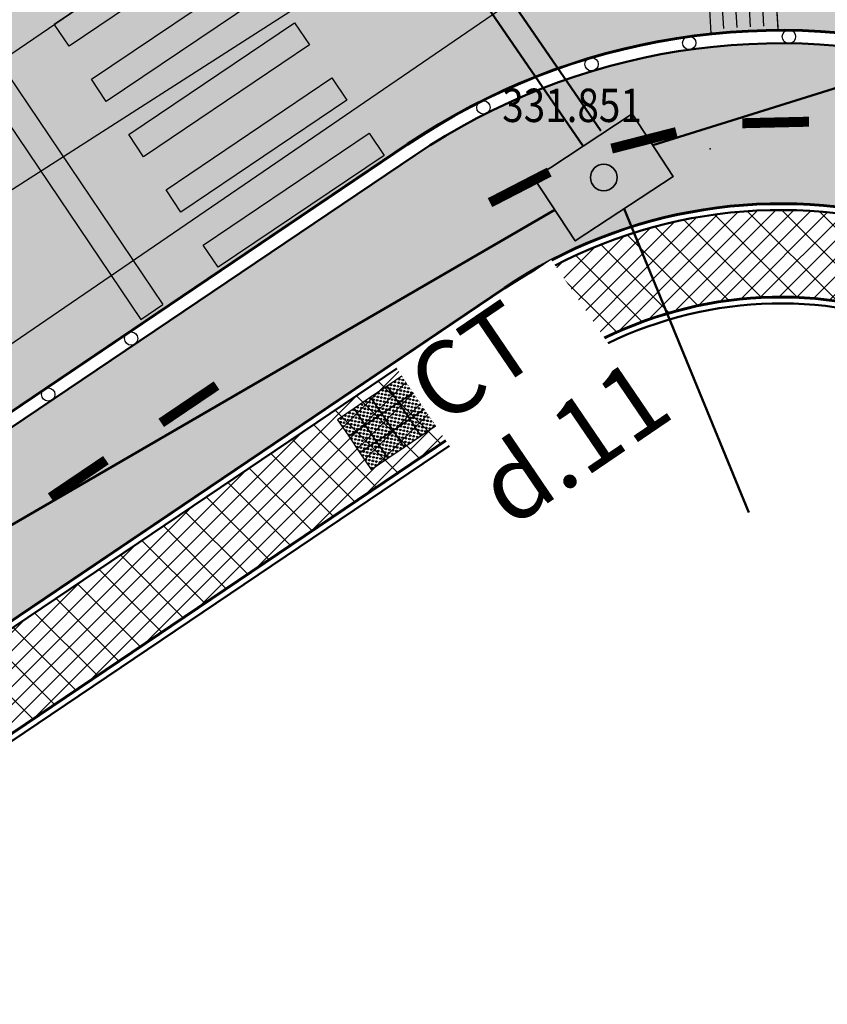
# Model space of a CAD drawing. Units: metres. Extents: x 468602 to 470657, y 558490 to 563453.
# Drawn here: x 469675 to 469687, y 559895 to 559909 of the extents above; entities that cross this region are included whole.
import ezdxf
from ezdxf.enums import TextEntityAlignment as Align

# ---------------------------------------------------------------- set-up
doc = ezdxf.new("R2010")
doc.units = ezdxf.units.M
doc.header["$PDSIZE"] = 0.1
for name, color, linetype, lineweight in [('! CTc-CT tip Y Pr.', 5, 'Continuous', 35), ('! CTc-CT tip Y Pr._Text', 5, 'Continuous', 35), ('! CTc-CTc Principala (locala) pr._profil SV', 5, 'Continuous', 50), ('! CTc-CTc Principala (locala) pr._profil T', 250, 'Continuous', 50), ('! CTc-Tub. Bransament pr._profil SV', 6, 'Continuous', 50), ('CSD-2D-1-RB2', 1, 'Continuous', 50), ('CSD-2D-1-REB', 1, 'Continuous', 50), ('HASURA CAROSABIL', 252, 'Continuous', 20), ('HASURA TROTUAR', 253, 'Continuous', 0), ('IMOBILE_ACTIVE', 4, 'Continuous', 50), ('TEXT', 7, 'Continuous', 0)]:
    doc.layers.add(name, color=color, linetype=linetype, lineweight=lineweight)
for name, color, linetype in [('0_pnt_elevations', 5, 'Continuous'), ('AVERTIZARE TACTILA TRECERI', 255, 'Continuous'), ('gaiger', 1, 'Continuous'), ('LIMITA1', 6, 'Continuous'), ('marcaj', 255, 'Continuous'), ('PUNCTE1', 3, 'Continuous'), ('stalpisor', 7, 'Continuous'), ('TROTUAR1', 8, 'Continuous')]:
    doc.layers.add(name, color=color, linetype=linetype)
doc.layers.add('HASURA PISTA', color=7, linetype='Continuous', lineweight=0, true_color=0xff8080)
doc.styles.add('IL_Text_Model', font='times.ttf', dxfattribs={"height": 1.1})
doc.styles.add('ROMANS', font='ROMANS.SHX')

# ---------------------------------------------------------------- blocks, each defined once
blk = doc.blocks.new('stalpisor')
at = {"layer": 'stalpisor', "linetype": 'Continuous'}
blk.add_circle((0, 0), 0.05, dxfattribs=at)
blk = doc.blocks.new('1_1')
at = {"layer": 'marcaj', "linetype": 'Continuous', "const_width": 0.15}
blk.add_lwpolyline([(0, 0), (1, 0)], dxfattribs=at)
blk = doc.blocks.new('TACTIL 2.8M')
at = {"layer": 'AVERTIZARE TACTILA TRECERI', "linetype": 'Continuous'}
for points in [[(0.3, 0.9), (0, 0.9), (0, 0.6), (0.3, 0.6)], [(0.6, 0.9), (0.3, 0.9), (0.3, 0.6), (0.6, 0.6)], [(0.9, 0.9), (0.6, 0.9), (0.6, 0.6), (0.9, 0.6)], [(1.2, 0.9), (0.9, 0.9), (0.9, 0.6), (1.2, 0.6)], [(1.5, 0.9), (1.2, 0.9), (1.2, 0.6), (1.5, 0.6)], [(1.8, 0.9), (1.5, 0.9), (1.5, 0.6), (1.8, 0.6)], [(2.1, 0.9), (1.8, 0.9), (1.8, 0.6), (2.1, 0.6)], [(2.4, 0.9), (2.1, 0.9), (2.1, 0.6), (2.4, 0.6)], [(2.7, 0.9), (2.4, 0.9), (2.4, 0.6), (2.7, 0.6)], [(0.3, 0.6), (0, 0.6), (0, 0.3), (0.3, 0.3)], [(0.6, 0.6), (0.3, 0.6), (0.3, 0.3), (0.6, 0.3)], [(0.9, 0.6), (0.6, 0.6), (0.6, 0.3), (0.9, 0.3)], [(1.2, 0.6), (0.9, 0.6), (0.9, 0.3), (1.2, 0.3)], [(1.5, 0.6), (1.2, 0.6), (1.2, 0.3), (1.5, 0.3)], [(1.8, 0.6), (1.5, 0.6), (1.5, 0.3), (1.8, 0.3)], [(2.1, 0.6), (1.8, 0.6), (1.8, 0.3), (2.1, 0.3)], [(2.4, 0.6), (2.1, 0.6), (2.1, 0.3), (2.4, 0.3)], [(2.7, 0.6), (2.4, 0.6), (2.4, 0.3), (2.7, 0.3)], [(0.3, 0.3), (0, 0.3), (0, 0), (0.3, 0)], [(0.6, 0.3), (0.3, 0.3), (0.3, 0), (0.6, 0)], [(0.9, 0.3), (0.6, 0.3), (0.6, 0), (0.9, 0)], [(1.2, 0.3), (0.9, 0.3), (0.9, 0), (1.2, 0)], [(1.5, 0.3), (1.2, 0.3), (1.2, 0), (1.5, 0)], [(1.8, 0.3), (1.5, 0.3), (1.5, 0), (1.8, 0)], [(2.1, 0.3), (1.8, 0.3), (1.8, 0), (2.1, 0)], [(2.4, 0.3), (2.1, 0.3), (2.1, 0), (2.4, 0)], [(2.7, 0.3), (2.4, 0.3), (2.4, 0), (2.7, 0)]]:
    blk.add_lwpolyline(points, close=True, dxfattribs=at)
for centre in [(0.055, 0.884), (0.131, 0.884), (0.207, 0.884), (0.284, 0.884), (0.355, 0.884), (0.431, 0.884), (0.507, 0.884), (0.584, 0.884), (0.655, 0.884), (0.731, 0.884), (0.807, 0.884), (0.884, 0.884), (0.955, 0.884), (1.031, 0.884), (1.107, 0.884), (1.184, 0.884), (1.255, 0.884), (1.331, 0.884), (1.407, 0.884), (1.484, 0.884), (1.555, 0.884), (1.631, 0.884), (1.707, 0.884), (1.784, 0.884), (1.855, 0.884), (1.931, 0.884), (2.007, 0.884), (2.084, 0.884), (2.155, 0.884), (2.231, 0.884), (2.307, 0.884), (2.384, 0.884), (2.455, 0.884), (2.531, 0.884), (2.607, 0.884), (2.684, 0.884), (0.016, 0.845), (0.016, 0.769), (0.055, 0.807), (0.055, 0.731), (0.093, 0.845), (0.093, 0.769), (0.131, 0.807), (0.131, 0.731), (0.169, 0.845), (0.169, 0.769), (0.207, 0.807), (0.207, 0.731), (0.245, 0.845), (0.245, 0.769), (0.284, 0.807), (0.284, 0.731), (0.316, 0.845), (0.316, 0.769), (0.355, 0.807), (0.355, 0.731), (0.393, 0.845), (0.393, 0.769), (0.431, 0.807), (0.431, 0.731), (0.469, 0.845), (0.469, 0.769), (0.507, 0.807), (0.507, 0.731), (0.545, 0.845), (0.545, 0.769), (0.584, 0.807), (0.584, 0.731), (0.616, 0.845), (0.616, 0.769), (0.655, 0.807), (0.655, 0.731), (0.693, 0.845), (0.693, 0.769), (0.731, 0.807), (0.731, 0.731), (0.769, 0.845), (0.769, 0.769), (0.807, 0.807), (0.807, 0.731), (0.845, 0.845), (0.845, 0.769), (0.884, 0.807), (0.884, 0.731), (0.916, 0.845), (0.916, 0.769), (0.955, 0.807), (0.955, 0.731), (0.993, 0.845), (0.993, 0.769), (1.031, 0.807), (1.031, 0.731), (1.069, 0.845), (1.069, 0.769), (1.107, 0.807), (1.107, 0.731), (1.145, 0.845), (1.145, 0.769), (1.184, 0.807), (1.184, 0.731), (1.216, 0.845), (1.216, 0.769), (1.255, 0.807), (1.255, 0.731), (1.293, 0.845), (1.293, 0.769), (1.331, 0.807), (1.331, 0.731), (1.369, 0.845), (1.369, 0.769), (1.407, 0.807), (1.407, 0.731), (1.445, 0.845), (1.445, 0.769), (1.484, 0.807), (1.484, 0.731), (1.516, 0.845), (1.516, 0.769), (1.555, 0.807), (1.555, 0.731), (1.593, 0.845), (1.593, 0.769), (1.631, 0.807), (1.631, 0.731), (1.669, 0.845), (1.669, 0.769), (1.707, 0.807), (1.707, 0.731), (1.745, 0.845), (1.745, 0.769), (1.784, 0.807), (1.784, 0.731), (1.816, 0.845), (1.816, 0.769), (1.855, 0.807), (1.855, 0.731), (1.893, 0.845), (1.893, 0.769), (1.931, 0.807), (1.931, 0.731), (1.969, 0.845), (1.969, 0.769), (2.007, 0.807), (2.007, 0.731), (2.045, 0.845), (2.045, 0.769), (2.084, 0.807), (2.084, 0.731), (2.116, 0.845), (2.116, 0.769), (2.155, 0.807), (2.155, 0.731), (2.193, 0.845), (2.193, 0.769), (2.231, 0.807), (2.231, 0.731), (2.269, 0.845), (2.269, 0.769), (2.307, 0.807), (2.307, 0.731), (2.345, 0.845), (2.345, 0.769), (2.384, 0.807), (2.384, 0.731), (2.416, 0.845), (2.416, 0.769), (2.455, 0.807), (2.455, 0.731), (2.493, 0.845), (2.493, 0.769), (2.531, 0.807), (2.531, 0.731), (2.569, 0.845), (2.569, 0.769), (2.607, 0.807), (2.607, 0.731), (2.645, 0.845), (2.645, 0.769), (2.684, 0.807), (2.684, 0.731), (0.016, 0.693), (0.016, 0.616), (0.055, 0.655), (0.055, 0.584), (0.093, 0.693), (0.093, 0.616), (0.131, 0.655), (0.131, 0.584), (0.169, 0.693), (0.169, 0.616), (0.207, 0.655), (0.207, 0.584), (0.245, 0.693), (0.245, 0.616), (0.284, 0.655), (0.284, 0.584), (0.316, 0.693), (0.316, 0.616), (0.355, 0.655), (0.355, 0.584), (0.393, 0.693), (0.393, 0.616), (0.431, 0.655), (0.431, 0.584), (0.469, 0.693), (0.469, 0.616), (0.507, 0.655), (0.507, 0.584), (0.545, 0.693), (0.545, 0.616), (0.584, 0.655), (0.584, 0.584), (0.616, 0.693), (0.616, 0.616), (0.655, 0.655), (0.655, 0.584), (0.693, 0.693), (0.693, 0.616), (0.731, 0.655), (0.731, 0.584), (0.769, 0.693), (0.769, 0.616), (0.807, 0.655), (0.807, 0.584), (0.845, 0.693), (0.845, 0.616), (0.884, 0.655), (0.884, 0.584), (0.916, 0.693), (0.916, 0.616), (0.955, 0.655), (0.955, 0.584), (0.993, 0.693), (0.993, 0.616), (1.031, 0.655), (1.031, 0.584), (1.069, 0.693), (1.069, 0.616), (1.107, 0.655), (1.107, 0.584), (1.145, 0.693), (1.145, 0.616), (1.184, 0.655), (1.184, 0.584), (1.216, 0.693), (1.216, 0.616), (1.255, 0.655), (1.255, 0.584), (1.293, 0.693), (1.293, 0.616), (1.331, 0.655), (1.331, 0.584), (1.369, 0.693), (1.369, 0.616), (1.407, 0.655), (1.407, 0.584), (1.445, 0.693), (1.445, 0.616), (1.484, 0.655), (1.484, 0.584), (1.516, 0.693), (1.516, 0.616), (1.555, 0.655), (1.555, 0.584), (1.593, 0.693), (1.593, 0.616), (1.631, 0.655), (1.631, 0.584), (1.669, 0.693), (1.669, 0.616), (1.707, 0.655), (1.707, 0.584), (1.745, 0.693), (1.745, 0.616), (1.784, 0.655), (1.784, 0.584), (1.816, 0.693), (1.816, 0.616), (1.855, 0.655), (1.855, 0.584), (1.893, 0.693), (1.893, 0.616), (1.931, 0.655), (1.931, 0.584), (1.969, 0.693), (1.969, 0.616), (2.007, 0.655), (2.007, 0.584), (2.045, 0.693), (2.045, 0.616), (2.084, 0.655), (2.084, 0.584), (2.116, 0.693), (2.116, 0.616), (2.155, 0.655), (2.155, 0.584), (2.193, 0.693), (2.193, 0.616), (2.231, 0.655), (2.231, 0.584), (2.269, 0.693), (2.269, 0.616), (2.307, 0.655), (2.307, 0.584), (2.345, 0.693), (2.345, 0.616), (2.384, 0.655), (2.384, 0.584), (2.416, 0.693), (2.416, 0.616), (2.455, 0.655), (2.455, 0.584), (2.493, 0.693), (2.493, 0.616), (2.531, 0.655), (2.531, 0.584), (2.569, 0.693), (2.569, 0.616), (2.607, 0.655), (2.607, 0.584), (2.645, 0.693), (2.645, 0.616), (2.684, 0.655), (2.684, 0.584), (0.016, 0.545), (0.016, 0.469), (0.055, 0.507), (0.055, 0.431), (0.093, 0.545), (0.093, 0.469), (0.131, 0.507), (0.131, 0.431), (0.169, 0.545), (0.169, 0.469), (0.207, 0.507), (0.207, 0.431), (0.245, 0.545), (0.245, 0.469), (0.284, 0.507), (0.284, 0.431), (0.316, 0.545), (0.316, 0.469), (0.355, 0.507), (0.355, 0.431), (0.393, 0.545), (0.393, 0.469), (0.431, 0.507), (0.431, 0.431), (0.469, 0.545), (0.469, 0.469), (0.507, 0.507), (0.507, 0.431), (0.545, 0.545), (0.545, 0.469), (0.584, 0.507), (0.584, 0.431), (0.616, 0.545), (0.616, 0.469), (0.655, 0.507), (0.655, 0.431), (0.693, 0.545), (0.693, 0.469), (0.731, 0.507), (0.731, 0.431), (0.769, 0.545), (0.769, 0.469), (0.807, 0.507), (0.807, 0.431), (0.845, 0.545), (0.845, 0.469), (0.884, 0.507), (0.884, 0.431), (0.916, 0.545), (0.916, 0.469), (0.955, 0.507), (0.955, 0.431), (0.993, 0.545), (0.993, 0.469), (1.031, 0.507), (1.031, 0.431), (1.069, 0.545), (1.069, 0.469), (1.107, 0.507), (1.107, 0.431), (1.145, 0.545), (1.145, 0.469), (1.184, 0.507), (1.184, 0.431), (1.216, 0.545), (1.216, 0.469), (1.255, 0.507), (1.255, 0.431), (1.293, 0.545), (1.293, 0.469), (1.331, 0.507), (1.331, 0.431), (1.369, 0.545), (1.369, 0.469), (1.407, 0.507), (1.407, 0.431), (1.445, 0.545), (1.445, 0.469), (1.484, 0.507), (1.484, 0.431), (1.516, 0.545), (1.516, 0.469), (1.555, 0.507), (1.555, 0.431), (1.593, 0.545), (1.593, 0.469), (1.631, 0.507), (1.631, 0.431), (1.669, 0.545), (1.669, 0.469), (1.707, 0.507), (1.707, 0.431), (1.745, 0.545), (1.745, 0.469), (1.784, 0.507), (1.784, 0.431), (1.816, 0.545), (1.816, 0.469), (1.855, 0.507), (1.855, 0.431), (1.893, 0.545), (1.893, 0.469), (1.931, 0.507), (1.931, 0.431), (1.969, 0.545), (1.969, 0.469), (2.007, 0.507), (2.007, 0.431), (2.045, 0.545), (2.045, 0.469), (2.084, 0.507), (2.084, 0.431), (2.116, 0.545), (2.116, 0.469), (2.155, 0.507), (2.155, 0.431), (2.193, 0.545), (2.193, 0.469), (2.231, 0.507), (2.231, 0.431), (2.269, 0.545), (2.269, 0.469), (2.307, 0.507), (2.307, 0.431), (2.345, 0.545), (2.345, 0.469), (2.384, 0.507), (2.384, 0.431), (2.416, 0.545), (2.416, 0.469), (2.455, 0.507), (2.455, 0.431), (2.493, 0.545), (2.493, 0.469), (2.531, 0.507), (2.531, 0.431), (2.569, 0.545), (2.569, 0.469), (2.607, 0.507), (2.607, 0.431), (2.645, 0.545), (2.645, 0.469), (2.684, 0.507), (2.684, 0.431), (0.016, 0.393), (0.016, 0.316), (0.055, 0.355), (0.055, 0.284), (0.093, 0.393), (0.093, 0.316), (0.131, 0.355), (0.131, 0.284), (0.169, 0.393), (0.169, 0.316), (0.207, 0.355), (0.207, 0.284), (0.245, 0.393), (0.245, 0.316), (0.284, 0.355), (0.284, 0.284), (0.316, 0.393), (0.316, 0.316), (0.355, 0.355), (0.355, 0.284), (0.393, 0.393), (0.393, 0.316), (0.431, 0.355), (0.431, 0.284), (0.469, 0.393), (0.469, 0.316), (0.507, 0.355), (0.507, 0.284), (0.545, 0.393), (0.545, 0.316), (0.584, 0.355), (0.584, 0.284), (0.616, 0.393), (0.616, 0.316), (0.655, 0.355), (0.655, 0.284), (0.693, 0.393), (0.693, 0.316), (0.731, 0.355), (0.731, 0.284), (0.769, 0.393), (0.769, 0.316), (0.807, 0.355), (0.807, 0.284), (0.845, 0.393), (0.845, 0.316), (0.884, 0.355), (0.884, 0.284), (0.916, 0.393), (0.916, 0.316), (0.955, 0.355), (0.955, 0.284), (0.993, 0.393), (0.993, 0.316), (1.031, 0.355), (1.031, 0.284), (1.069, 0.393), (1.069, 0.316), (1.107, 0.355), (1.107, 0.284), (1.145, 0.393), (1.145, 0.316), (1.184, 0.355), (1.184, 0.284), (1.216, 0.393), (1.216, 0.316), (1.255, 0.355), (1.255, 0.284), (1.293, 0.393), (1.293, 0.316), (1.331, 0.355), (1.331, 0.284), (1.369, 0.393), (1.369, 0.316), (1.407, 0.355), (1.407, 0.284), (1.445, 0.393), (1.445, 0.316), (1.484, 0.355), (1.484, 0.284), (1.516, 0.393), (1.516, 0.316), (1.555, 0.355), (1.555, 0.284), (1.593, 0.393), (1.593, 0.316), (1.631, 0.355), (1.631, 0.284), (1.669, 0.393), (1.669, 0.316), (1.707, 0.355), (1.707, 0.284), (1.745, 0.393), (1.745, 0.316), (1.784, 0.355), (1.784, 0.284), (1.816, 0.393), (1.816, 0.316), (1.855, 0.355), (1.855, 0.284), (1.893, 0.393), (1.893, 0.316), (1.931, 0.355), (1.931, 0.284), (1.969, 0.393), (1.969, 0.316), (2.007, 0.355), (2.007, 0.284), (2.045, 0.393), (2.045, 0.316), (2.084, 0.355), (2.084, 0.284), (2.116, 0.393), (2.116, 0.316), (2.155, 0.355), (2.155, 0.284), (2.193, 0.393), (2.193, 0.316), (2.231, 0.355), (2.231, 0.284), (2.269, 0.393), (2.269, 0.316), (2.307, 0.355), (2.307, 0.284), (2.345, 0.393), (2.345, 0.316), (2.384, 0.355), (2.384, 0.284), (2.416, 0.393), (2.416, 0.316), (2.455, 0.355), (2.455, 0.284), (2.493, 0.393), (2.493, 0.316), (2.531, 0.355), (2.531, 0.284), (2.569, 0.393), (2.569, 0.316), (2.607, 0.355), (2.607, 0.284), (2.645, 0.393), (2.645, 0.316), (2.684, 0.355), (2.684, 0.284), (0.016, 0.245), (0.016, 0.169), (0.055, 0.207), (0.093, 0.245), (0.093, 0.169), (0.131, 0.207), (0.169, 0.245), (0.169, 0.169), (0.207, 0.207), (0.245, 0.245), (0.245, 0.169), (0.284, 0.207), (0.316, 0.245), (0.316, 0.169), (0.355, 0.207), (0.393, 0.245), (0.393, 0.169), (0.431, 0.207), (0.469, 0.245), (0.469, 0.169), (0.507, 0.207), (0.545, 0.245), (0.545, 0.169), (0.584, 0.207), (0.616, 0.245), (0.616, 0.169), (0.655, 0.207), (0.693, 0.245), (0.693, 0.169), (0.731, 0.207), (0.769, 0.245), (0.769, 0.169), (0.807, 0.207), (0.845, 0.245), (0.845, 0.169), (0.884, 0.207), (0.916, 0.245), (0.916, 0.169), (0.955, 0.207), (0.993, 0.245), (0.993, 0.169), (1.031, 0.207), (1.069, 0.245), (1.069, 0.169), (1.107, 0.207), (1.145, 0.245), (1.145, 0.169), (1.184, 0.207), (1.216, 0.245), (1.216, 0.169), (1.255, 0.207), (1.293, 0.245), (1.293, 0.169), (1.331, 0.207), (1.369, 0.245), (1.369, 0.169), (1.407, 0.207), (1.445, 0.245), (1.445, 0.169), (1.484, 0.207), (1.516, 0.245), (1.516, 0.169), (1.555, 0.207), (1.593, 0.245), (1.593, 0.169), (1.631, 0.207), (1.669, 0.245), (1.669, 0.169), (1.707, 0.207), (1.745, 0.245), (1.745, 0.169), (1.784, 0.207), (1.816, 0.245), (1.816, 0.169), (1.855, 0.207), (1.893, 0.245), (1.893, 0.169), (1.931, 0.207), (1.969, 0.245), (1.969, 0.169), (2.007, 0.207), (2.045, 0.245), (2.045, 0.169), (2.084, 0.207), (2.116, 0.245), (2.116, 0.169), (2.155, 0.207), (2.193, 0.245), (2.193, 0.169), (2.231, 0.207), (2.269, 0.245), (2.269, 0.169), (2.307, 0.207), (2.345, 0.245), (2.345, 0.169), (2.384, 0.207), (2.416, 0.245), (2.416, 0.169), (2.455, 0.207), (2.493, 0.245), (2.493, 0.169), (2.531, 0.207), (2.569, 0.245), (2.569, 0.169), (2.607, 0.207), (2.645, 0.245), (2.645, 0.169), (2.684, 0.207), (0.016, 0.093), (0.016, 0.016), (0.055, 0.131), (0.055, 0.055), (0.093, 0.093), (0.093, 0.016), (0.131, 0.131), (0.131, 0.055), (0.169, 0.093), (0.169, 0.016), (0.207, 0.131), (0.207, 0.055), (0.245, 0.093), (0.245, 0.016), (0.284, 0.131), (0.284, 0.055), (0.316, 0.093), (0.316, 0.016), (0.355, 0.131), (0.355, 0.055), (0.393, 0.093), (0.393, 0.016), (0.431, 0.131), (0.431, 0.055), (0.469, 0.093), (0.469, 0.016), (0.507, 0.131), (0.507, 0.055), (0.545, 0.093), (0.545, 0.016), (0.584, 0.131), (0.584, 0.055), (0.616, 0.093), (0.616, 0.016), (0.655, 0.131), (0.655, 0.055), (0.693, 0.093), (0.693, 0.016), (0.731, 0.131), (0.731, 0.055), (0.769, 0.093), (0.769, 0.016), (0.807, 0.131), (0.807, 0.055), (0.845, 0.093), (0.845, 0.016), (0.884, 0.131), (0.884, 0.055), (0.916, 0.093), (0.916, 0.016), (0.955, 0.131), (0.955, 0.055), (0.993, 0.093), (0.993, 0.016), (1.031, 0.131), (1.031, 0.055), (1.069, 0.093), (1.069, 0.016), (1.107, 0.131), (1.107, 0.055), (1.145, 0.093), (1.145, 0.016), (1.184, 0.131), (1.184, 0.055), (1.216, 0.093), (1.216, 0.016), (1.255, 0.131), (1.255, 0.055), (1.293, 0.093), (1.293, 0.016), (1.331, 0.131), (1.331, 0.055), (1.369, 0.093), (1.369, 0.016), (1.407, 0.131), (1.407, 0.055), (1.445, 0.093), (1.445, 0.016), (1.484, 0.131), (1.484, 0.055), (1.516, 0.093), (1.516, 0.016), (1.555, 0.131), (1.555, 0.055), (1.593, 0.093), (1.593, 0.016), (1.631, 0.131), (1.631, 0.055), (1.669, 0.093), (1.669, 0.016), (1.707, 0.131), (1.707, 0.055), (1.745, 0.093), (1.745, 0.016), (1.784, 0.131), (1.784, 0.055), (1.816, 0.093), (1.816, 0.016), (1.855, 0.131), (1.855, 0.055), (1.893, 0.093), (1.893, 0.016), (1.931, 0.131), (1.931, 0.055), (1.969, 0.093), (1.969, 0.016), (2.007, 0.131), (2.007, 0.055), (2.045, 0.093), (2.045, 0.016), (2.084, 0.131), (2.084, 0.055), (2.116, 0.093), (2.116, 0.016), (2.155, 0.131), (2.155, 0.055), (2.193, 0.093), (2.193, 0.016), (2.231, 0.131), (2.231, 0.055), (2.269, 0.093), (2.269, 0.016), (2.307, 0.131), (2.307, 0.055), (2.345, 0.093), (2.345, 0.016), (2.384, 0.131), (2.384, 0.055), (2.416, 0.093), (2.416, 0.016), (2.455, 0.131), (2.455, 0.055), (2.493, 0.093), (2.493, 0.016), (2.531, 0.131), (2.531, 0.055), (2.569, 0.093), (2.569, 0.016), (2.607, 0.131), (2.607, 0.055), (2.645, 0.093), (2.645, 0.016), (2.684, 0.131), (2.684, 0.055)]:
    blk.add_circle(centre, 0.0125, dxfattribs=at)
blk = doc.blocks.new('$GS')
at = {"layer": 'gaiger'}
for p, q in [((-1, -1.038), (-1, 0.962)), ((-1, 0.962), (1, 0.962)), ((1, 0.962), (1, -1.038)), ((-0.617, 0.062), (-0.617, 0.838)), ((-0.215, 0.062), (-0.215, 0.838)), ((0.187, 0.062), (0.187, 0.838)), ((0.589, 0.062), (0.589, 0.838)), ((-0.617, -0.908), (-0.617, -0.136)), ((-0.215, -0.908), (-0.215, -0.136)), ((0.187, -0.908), (0.187, -0.136)), ((0.589, -0.908), (0.589, -0.136)), ((1, -0.033), (1, -0.962)), ((1, -1.038), (-1, -1.038))]:
    blk.add_line(p, q, dxfattribs=at)
blk = doc.blocks.new('Camera.Tragere_Y')
at = {"layer": '! CTc-CT tip Y Pr.', "color": 0}
blk.add_lwpolyline([(1.1, -0.7), (-1.1, -0.7), (-1.1, 0.7), (1.1, 0.7)], close=True, dxfattribs=at)
blk.add_circle((0, 0), 0.25, dxfattribs=at)
at = {"layer": '! CTc-CT tip Y Pr.', "color": 0, "style": 'IL_Text_Model'}
for tag, p in [('TIP_CT_001', (-1.1, 4.3)), ('NUMAR_CT_001', (-1.1, 2.5))]:
    blk.add_attdef(tag, text='', height=1.1, dxfattribs=at).set_placement(p, align=Align.TOP_LEFT)

msp = doc.modelspace()

# ---------------------------------------------------------------- hatches: boundary and pattern name
at = {"layer": 'HASURA CAROSABIL', "linetype": 'Continuous', "lineweight": 20, "transparency": 33554623}
h = msp.add_hatch(color=256, dxfattribs=at)
h.paths.add_polyline_path([(469647.1552, 559886.91114), (469668.80668, 559899.70925), (469680.46239, 559907.57299, -0.46642813), (469695.19185, 559903.34798), (469701.13716, 559889.98429), (469712.9017, 559867.23636), (469719.29316, 559870.07757), (469709.96228, 559893.51913), (469706.40092, 559901.52426, -0.20846043), (469710.16931, 559914.04879), (469710.1693, 559914.04878, 0.15543418), (469715.92133, 559924.39524), (469715.92133, 559924.39524, -0.06416432), (469720.76566, 559934.16116), (469733.8795, 559943.00865), (469753.7304, 559959.9637), (469781.02714, 559979.95026, -0.01118966), (469795.46537, 559990.03347), (469810.92094, 560000.32043, -0.0166713), (469811.17608, 560000.47823, -0.3885875), (469817.10566, 559999.14799), (469817.39008, 559998.74005), (469823.2187, 560002.61948), (469823.04548, 560002.86793, -0.40107086), (469823.99946, 560009.01324, -0.0166713), (469824.24352, 560009.1877), (469853.39401, 560028.58975, -0.0166713), (469853.64916, 560028.74756, -0.38897309), (469859.58217, 560027.41237), (469859.8626, 560027.00901), (469865.69106, 560030.88833), (469864.05846, 560033.23665, -0.39103435), (469864.43171, 560035.92424, -0.02501564), (469864.59245, 560036.04324), (469864.97795, 560036.29982, -0.01443677), (469865.27175, 560036.48335, -0.37592955), (469873.03512, 560034.99302), (469878.24828, 560038.41897, -0.37913741), (469879.76768, 560046.22824, -0.01443646), (469880.0486, 560046.43091), (469898.4987, 560058.94812), (469941.53662, 560087.52606), (470002.57337, 560128.29899), (470064.94608, 560169.81509), (470212.61554, 560268.5152), (470205.3622, 560279.30363), (470057.72212, 560180.62316), (469995.35224, 560139.10895), (469934.34538, 560098.35594), (469920.85566, 560089.39852, -0.01443676), (469920.56167, 560089.21531, -0.4014216), (469912.49267, 560091.14755), (469909.41239, 560088.26914, -0.36817194), (469907.70405, 560080.67762, -0.01443676), (469907.42112, 560080.47775), (469891.30747, 560069.77799), (469885.82962, 560066.06166), (469882.88876, 560070.4091), (469828.97127, 560035.65981), (469832.10467, 560030.03618), (469788.26239, 560000.85554, 0.01118966), (469773.34717, 559990.43921), (469746.04474, 559970.44848), (469724.65131, 559956.68676), (469711.94903, 559948.11693), (469711.94903, 559948.11693, -0.07296484), (469700.79692, 559947.33731), (469700.79692, 559947.33731, 0.01724187), (469699.47221, 559947.56693), (469699.47222, 559947.56693, -0.11388733), (469690.13962, 559952.67247), (469684.55433, 559964.02915), (469672.35591, 559984.65243), (469666.69355, 559981.86767), (469676.05234, 559959.79019), (469680.90243, 559949.9284, -0.03355274), (469681.13883, 559946.40959, -0.09018219), (469679.45472, 559937.14827), (469679.45472, 559937.14827, 0.06882345), (469677.69095, 559932.10486), (469677.69095, 559932.10486, -0.0635605), (469672.84662, 559922.33893), (469657.55036, 559912.01904), (469657.55036, 559912.01904, -0.01443677), (469657.25772, 559911.83367), (469657.25772, 559911.83367, -0.42163413), (469648.95968, 559914.06116), (469646.93081, 559909.35139, -0.33682259), (469645.5565, 559902.22256, -0.01443526), (469645.29196, 559901.99897), (469639.86795, 559897.67666), (469592.86892, 559865.96791, -0.0144887), (469573.60628, 559853.76888), (469573.60628, 559853.76888, -0.46800761), (469557.68026, 559859.40044), (469550.79923, 559854.65696, -0.32275575), (469540.60188, 559836.24638), (469540.60188, 559836.24638, -0.00489069), (469533.60739, 559833.03186), (469484.6121, 559811.09243, -0.01581533), (469484.31954, 559810.97239, -0.42311658), (469477.83436, 559814.04764), (469473.79681, 559811.2301, -0.36972452), (469471.39444, 559805.1847, -0.01581532), (469471.11006, 559805.0464), (469426.98885, 559785.28952, -0.0158153), (469426.69629, 559785.16948, -0.47413698), (469420.00738, 559789.06828), (469415.58711, 559786.74699), (469416.46797, 559781.62152, -0.95672905), (469413.95928, 559781.07521), (469413.69458, 559782.07572), (469407.66679, 559779.37655), (469407.66609, 559779.37637, -0.11891076), (469407.68985, 559777.96954, -0.14162473), (469406.88934, 559776.50837, -0.07150547), (469406.20738, 559775.99482), (469406.20738, 559775.99482, -0.02042087), (469405.9881, 559775.88567), (469349.93411, 559750.78546), (469349.93411, 559750.78546, -0.01336539), (469349.58866, 559750.64173), (469349.58866, 559750.64173, -0.38423261), (469340.83548, 559753.99782), (469336.38222, 559751.61254, -0.11802189), (469337.03257, 559748.89568, -0.28000193), (469333.79662, 559743.57027, -0.0144367), (469333.48468, 559743.41963), (469333.00869, 559743.20649, -0.02501553), (469332.82229, 559743.13398, -0.34799681), (469330.48859, 559743.9827), (469325.75414, 559751.66662), (469293.65269, 559739.10633), (469295.15953, 559730.58899, -0.32750002), (469292.54458, 559725.28282, -0.01581534), (469292.2596, 559725.14575), (469270.14315, 559715.35717), (469224.01685, 559694.50508, -0.01443673), (469223.69721, 559694.37155), (469223.69721, 559694.37155, -0.12054769), (469220.86843, 559694.01067), (469215.12576, 559691.41792), (469220.81048, 559678.32537), (469220.81046, 559678.32542), (469222.00973, 559678.86853, -0.28647739), (469231.45683, 559677.60678), (469249.65724, 559686.46885, -0.31218528), (469253.38862, 559693.50567, -0.01336532), (469253.72532, 559693.66886), (469275.40456, 559703.46947), (469311.3389, 559719.37374, -0.01581534), (469311.63197, 559719.49252, -0.38628917), (469317.86542, 559716.97499), (469327.75089, 559721.10097, -0.39944667), (469329.98867, 559727.61706), (469329.98867, 559727.61706, -0.01581534), (469330.27365, 559727.75413), (469333.36298, 559729.12144), (469538.92027, 559821.16707), (469538.92027, 559821.16707, 0.03842676), (469593.73764, 559850.95941), (469593.73764, 559850.95941, -0.54421655), (469602.92979, 559846.83081), (469610.9587, 559852.96914, -0.27958792), (469613.33904, 559863.8552, -0.03892208), (469614.51178, 559864.87561, -0.01118174), (469614.87683, 559865.13396)])
h.paths.add_polyline_path([(469688.80614, 559928.25005, 1), (469704.80614, 559928.25005, 1)], flags=16)
at = {"layer": 'HASURA PISTA', "linetype": 'Continuous', "lineweight": 20, "transparency": 33554623}
msp.add_hatch(color=11, dxfattribs=at).paths.add_polyline_path([(469695.00912, 559903.26668, 0.46642813), (469680.57425, 559907.40719), (469668.91359, 559899.54012), (469647.2621, 559886.74201), (469614.98868, 559864.96816, 0.18067497), (469611.00483, 559859.38525), (469648.54501, 559884.71241), (469670.19649, 559897.51051), (469681.91653, 559905.41765, -0.46642813), (469692.81633, 559902.29114), (469695.00028, 559897.38212), (469697.19307, 559898.35766)])
at = {"layer": 'HASURA TROTUAR', "linetype": 'Continuous', "lineweight": 20, "transparency": 33554623}
h = msp.add_hatch(dxfattribs=at)
h.set_pattern_fill('CONC_PRECAST', color=252, scale=0.05, style=0)
h.set_pattern_definition([(45, (-1722.59303, -4444.14235), (-0.134703841816, 0.134703841816), []), (315, (-1722.59303, -4444.14235), (0.26940768363, 0.26940768363), [])])
h.paths.add_polyline_path([(469648.59582, 559884.62606), (469610.96676, 559859.23893, 0.04540245), (469610.6906, 559857.48441), (469649.29336, 559883.52847), (469670.94485, 559896.32658), (469682.69953, 559904.25708), (469682.69953, 559904.25708, -0.46642813), (469691.5372, 559901.72208), (469693.72116, 559896.81305), (469694.90892, 559897.34147), (469692.72496, 559902.25049, 0.46642813), (469681.97246, 559905.33475), (469670.24995, 559897.42595)])
at = {"layer": 'marcaj', "linetype": 'Continuous'}
h = msp.add_hatch(color=1, dxfattribs=at)
h.paths.add_polyline_path([(469669.01097, 559918.49031), (469671.4979, 559920.16816), (469671.66326, 559919.92305), (469672.07769, 559920.20279), (469671.35462, 559921.27452), (469670.93867, 559920.99706), (469670.93861, 559920.99714), (469671.16233, 559920.66555), (469668.6754, 559918.9877), (469668.45168, 559919.31929), (469670.92321, 559920.98675), (469668.02697, 559919.05481), (469668.7623, 559917.96489), (469669.17672, 559918.24463)])
h.paths.add_polyline_path([(469671.72161, 559919.83657), (469669.23468, 559918.15872), (469669.17672, 559918.24463), (469668.7623, 559917.96489), (469671.1395, 559914.44138), (469674.47271, 559916.65287), (469672.07769, 559920.20279), (469671.66326, 559919.92305)])
h.paths.add_polyline_path([(469671.2481, 559915.17441), (469673.73503, 559916.85226), (469673.95874, 559916.52067), (469671.47182, 559914.84282)], flags=16)
h.paths.add_polyline_path([(469670.68882, 559916.00338), (469673.17575, 559917.68124), (469673.39946, 559917.34965), (469670.91253, 559915.67179)], flags=16)
h.paths.add_polyline_path([(469670.12953, 559916.83236), (469672.61646, 559918.51021), (469672.84018, 559918.17862), (469670.35325, 559916.50077)], flags=16)
h.paths.add_polyline_path([(469669.57025, 559917.66134), (469672.05718, 559919.33919), (469672.28089, 559919.0076), (469669.79396, 559917.32975)], flags=16)
h.paths.add_polyline_path([(469674.47271, 559916.65287), (469671.1395, 559914.44138), (469672.20654, 559912.85979), (469675.52245, 559915.09693)])
h.paths.add_polyline_path([(469672.36667, 559913.51646), (469674.8536, 559915.19431), (469675.07731, 559914.86272), (469672.59038, 559913.18487)], flags=16)
h.paths.add_polyline_path([(469671.80739, 559914.34543), (469674.29431, 559916.02328), (469674.51803, 559915.69169), (469672.0311, 559914.01384)], flags=16)
h.paths.add_polyline_path([(469675.52245, 559915.09693), (469672.20654, 559912.85979), (469672.76583, 559912.03082), (469676.08173, 559914.26795)])
h.paths.add_polyline_path([(469672.92595, 559912.68748), (469675.41288, 559914.36533), (469675.6366, 559914.03374), (469673.14967, 559912.35589)], flags=16)
h.paths.add_polyline_path([(469676.68317, 559913.37649), (469676.08173, 559914.26795), (469672.76583, 559912.03082), (469673.50158, 559910.94028), (469676.81441, 559913.18197)])
h.paths.add_polyline_path([(469676.81441, 559913.18197), (469673.50158, 559910.94028), (469674.24078, 559909.84462), (469677.53859, 559912.10858)])
h.paths.add_polyline_path([(469674.75385, 559909.08416), (469678.0587, 559911.33768), (469677.53859, 559912.10858), (469674.24078, 559909.84462)])
h.paths.add_polyline_path([(469677.65002, 559911.04943), (469677.87373, 559910.71784), (469675.3868, 559909.03998), (469675.16695, 559909.36585), (469674.75385, 559909.08416), (469676.76153, 559906.10835), (469680.06315, 559908.36666), (469678.0587, 559911.33768), (469676.32208, 559910.15351)])
h.paths.add_polyline_path([(469675.72237, 559908.5426), (469678.2093, 559910.22045), (469678.43301, 559909.88886), (469675.94609, 559908.21101)], flags=16)
h.paths.add_polyline_path([(469676.28166, 559907.71362), (469678.76859, 559909.39147), (469678.9923, 559909.05988), (469676.50537, 559907.38203)], flags=16)
h.paths.add_polyline_path([(469676.84094, 559906.88465), (469679.32787, 559908.5625), (469679.55158, 559908.23091), (469677.06465, 559906.55306)], flags=16)
h.paths.add_polyline_path([(469679.99292, 559907.25625), (469680.46239, 559907.57299, -0.00282321), (469680.55636, 559907.63562), (469680.06315, 559908.36666), (469676.76153, 559906.10835), (469677.2401, 559905.39901)])
h.paths.add_polyline_path([(469677.40022, 559906.05567), (469679.88715, 559907.73352), (469680.11087, 559907.40193), (469677.62394, 559905.72408)], flags=16)
for points in [[(469677.65002, 559911.04943), (469675.16309, 559909.37157), (469675.3868, 559909.03998), (469677.87373, 559910.71784)], [(469678.2093, 559910.22045), (469675.72237, 559908.5426), (469675.94609, 559908.21101), (469678.43301, 559909.88886)], [(469678.76859, 559909.39147), (469676.28166, 559907.71362), (469676.50537, 559907.38203), (469678.9923, 559909.05988)], [(469679.32787, 559908.5625), (469676.84094, 559906.88465), (469677.06465, 559906.55306), (469679.55158, 559908.23091)], [(469679.88715, 559907.73352), (469677.40022, 559906.05567), (469677.62394, 559905.72408), (469680.11087, 559907.40193)], [(469680.44644, 559906.90455), (469677.95951, 559905.22669), (469678.18322, 559904.8951), (469680.67015, 559906.57295)], [(469681.00608, 559906.07504), (469678.51915, 559904.39719), (469678.74286, 559904.0656), (469681.22979, 559905.74345)]]:
    msp.add_hatch(color=256, dxfattribs=at).paths.add_polyline_path(points)
h = msp.add_hatch(color=256, dxfattribs=at)
h.paths.add_polyline_path([(469673.82856, 559909.56163), (469673.21554, 559910.47024), (469672.88395, 559910.24653), (469673.49878, 559909.33523)])
h.paths.add_polyline_path([(469674.01026, 559908.57711), (469674.34074, 559908.80247), (469673.82856, 559909.56163), (469673.49878, 559909.33523)])
h.paths.add_polyline_path([(469674.34074, 559908.80247), (469674.01026, 559908.57711), (469676.01866, 559905.60023), (469676.34883, 559905.82606)])
h.paths.add_polyline_path([(469676.46337, 559904.94108), (469676.79496, 559905.1648), (469676.34883, 559905.82606), (469676.01866, 559905.60023)])

# ---------------------------------------------------------------- linework, layer by layer
at = {"layer": '! CTc-CTc Principala (locala) pr._profil SV'}
msp.add_lwpolyline([(469671.75573, 559924.03129), (469683.09417, 559907.53818)], dxfattribs=at)
at = {"layer": '! CTc-CTc Principala (locala) pr._profil SV', "flags": 128}
msp.add_lwpolyline([(469684.1371, 559907.55524), (469712.70799, 559916.48336)], dxfattribs=at)
at = {"layer": '! CTc-CTc Principala (locala) pr._profil T'}
msp.add_lwpolyline([(469672.31206, 559923.83986), (469683.35899, 559907.77078)], dxfattribs=at)
msp.add_point((469684.996, 559907.501, 331.794))
at = {"layer": 'CSD-2D-1-RB2', "flags": 128}
for points in [[(469611.00089, 559859.37053), (469648.54771, 559884.70217), (469670.20184, 559897.50206), (469681.92212, 559905.40936)], [(469611.00483, 559859.38525), (469648.54501, 559884.71241), (469670.19649, 559897.51051), (469681.91653, 559905.41765)], [(469610.96676, 559859.23893), (469648.59582, 559884.62606), (469670.24995, 559897.42595), (469681.97246, 559905.33475)], [(469610.68318, 559857.35878), (469649.34682, 559883.4439), (469670.99831, 559896.24201), (469682.75546, 559904.17418)], [(469610.68978, 559857.4718), (469649.29871, 559883.52001), (469670.9502, 559896.31812), (469682.70512, 559904.24879)], [(469610.6906, 559857.48441), (469649.29336, 559883.52847), (469670.94485, 559896.32658), (469682.69953, 559904.25708)]]:
    msp.add_lwpolyline(points, dxfattribs=at)
at = {"layer": 'CSD-2D-1-REB'}
for p, q in [((469680.46239, 559907.57299), (469668.80668, 559899.70925)), ((469680.46798, 559907.5647), (469668.81203, 559899.7008)), ((469680.57425, 559907.40719), (469668.91359, 559899.54012))]:
    msp.add_line(p, q, dxfattribs=at)
for radius in [10, 9.99, 9.8, 7.4, 7.39, 7.3, 6, 5.99, 5.9]:
    msp.add_arc((469686.05523, 559899.28322), radius, 23.983606, 124.006285, dxfattribs=at)
at = {"layer": 'IMOBILE_ACTIVE', "lineweight": -3}
msp.add_lwpolyline([(469718.268, 559782.242), (469705.831, 559810.807), (469692.978, 559840.326), (469680.109, 559869.883), (469666.292, 559901.615), (469687.138, 559914.97), (469690.552, 559917.157), (469710.872, 559930.176), (469717.249, 559915.738), (469726.082, 559896.2), (469732.032, 559882.616), (469739.219, 559866.572), (469745.47, 559852.437), (469752.231, 559837.208), (469757.766, 559824.874), (469765.601, 559807.25), (469767.695, 559802.813), (469772.746, 559791.834), (469776.522, 559783.625)], dxfattribs=at)
at = {"layer": 'LIMITA1', "color": 252}
msp.add_polyline3d([(469686.223, 559912.58, 331.887), (469667.204, 559899.571, 332.337)], dxfattribs=at)
at = {"layer": 'marcaj', "linetype": 'Continuous'}
for p, q in [((469673.21554, 559910.47024), (469676.79496, 559905.1648)), ((469672.88395, 559910.24653), (469676.46337, 559904.94108)), ((469676.46337, 559904.94108), (469676.79496, 559905.1648))]:
    msp.add_line(p, q, dxfattribs=at)
for points in [[(469675.16309, 559909.37157), (469677.65002, 559911.04943), (469677.87373, 559910.71784), (469675.3868, 559909.03998), (469675.16309, 559909.37157)], [(469675.72237, 559908.5426), (469678.2093, 559910.22045), (469678.43301, 559909.88886), (469675.94609, 559908.21101), (469675.72237, 559908.5426)], [(469676.28166, 559907.71362), (469678.76859, 559909.39147), (469678.9923, 559909.05988), (469676.50537, 559907.38203), (469676.28166, 559907.71362)], [(469676.84094, 559906.88465), (469679.32787, 559908.5625), (469679.55158, 559908.23091), (469677.06465, 559906.55306), (469676.84094, 559906.88465)], [(469677.40022, 559906.05567), (469679.88715, 559907.73352), (469680.11087, 559907.40193), (469677.62394, 559905.72408), (469677.40022, 559906.05567)]]:
    msp.add_lwpolyline(points, dxfattribs=at)
at = {"layer": 'PUNCTE1'}
msp.add_point((469684.996, 559907.501, 331.794), dxfattribs=at)
at = {"layer": 'TROTUAR1'}
msp.add_polyline3d([(469610.361, 559866.339, 334.274), (469611.002, 559865.461, 334.3), (469617.373, 559869.662, 334.088), (469626.707, 559876.195, 333.822), (469656.459, 559896.512, 332.968), (469668.779, 559905.01, 332.588), (469682.491, 559914.36, 332.17)], dxfattribs=at)

# ---------------------------------------------------------------- block references
at = {"layer": '! CTc-CT tip Y Pr.', "xscale": 0.8000000000000004, "yscale": 0.8000000000000004, "zscale": 0.8000000000000004, "rotation": 213.4081455922726}
msp.add_blockref('Camera.Tragere_Y', (469683.4025, 559907.07071), dxfattribs=at)
at = {"linetype": 'Continuous', "xscale": 2, "yscale": 2, "zscale": 2}
for p, rotation in [((469684.68379, 559909.08777), 187.9627485187116), ((469686.17936, 559909.18245), 179.2815698046083), ((469683.21964, 559908.76845), 196.643927232815), ((469681.59905, 559908.12108), 205.3251059469184), ((469676.31845, 559904.65657), 214.0062846609318), ((469675.07499, 559903.81765), 214.0062846609318)]:
    msp.add_blockref('stalpisor', p, dxfattribs=dict(at, rotation=rotation))
at = {"layer": 'AVERTIZARE TACTILA TRECERI', "linetype": 'Continuous', "rotation": 34.11197752098801}
msp.add_blockref('TACTIL 2.8M', (469679.91652, 559902.69382), dxfattribs=at)
at = {"layer": 'gaiger', "color": 8, "lineweight": -3, "xscale": 0.4999999999909921, "yscale": 0.4999999999909921, "zscale": 0.4999999999909921, "rotation": 3.413483346112}
msp.add_blockref('$GS', (469685.48312, 559909.77704), dxfattribs=at)
at = {"layer": 'marcaj', "linetype": 'Continuous'}
for p, rotation in [((469686.47939, 559907.90717), 181.3278784023996), ((469684.48973, 559907.752), 194.372132406458), ((469682.5862, 559907.15252), 207.3080354510444), ((469677.59831, 559903.95185), 214.0062846611421), ((469675.94036, 559902.83329), 214.0062846611421)]:
    msp.add_blockref('1_1', p, dxfattribs=dict(at, rotation=rotation))

# ---------------------------------------------------------------- texts
at = {"layer": '0_pnt_elevations', "color": 7, "style": 'ROMANS', "width": 0.85}
msp.add_text('331.851', height=0.5, dxfattribs=at).set_placement((469683.973, 559907.9023, 331.851), align=Align.RIGHT)
at = {"layer": 'TEXT', "linetype": 'Continuous'}
msp.add_text('0+500.00', height=2, rotation=304.006285, dxfattribs=at).set_placement((469674.04313, 559892.72881), align=Align.MIDDLE)

# ---------------------------------------------------------------- next in the draw order: texts
at = {"layer": '! CTc-CT tip Y Pr._Text', "insert": (469680.35315, 559904.23111), "char_height": 1.1, "attachment_point": 1, "rotation": 34.2, "style": 'IL_Text_Model', "bg_fill": 3, "box_fill_scale": 1.05, "bg_fill_color": 256, "bg_fill_transparency": 0}
msp.add_mtext_dynamic_manual_height_columns('CT\\Pd.11 ', width=2.7183255, gutter_width=1, heights=[-2.9833], dxfattribs=at)

# ---------------------------------------------------------------- next in the draw order: linework, layer by layer
at = {"layer": '! CTc-CTc Principala (locala) pr._profil SV', "flags": 128}
msp.add_lwpolyline([(469648.33079, 559886.66534), (469682.66791, 559906.58618)], dxfattribs=at)
at = {"layer": '! CTc-Tub. Bransament pr._profil SV'}
msp.add_lwpolyline([(469683.71084, 559906.60324), (469685.57808, 559902.04915)], dxfattribs=at)

doc.saveas('drawing.dxf')
